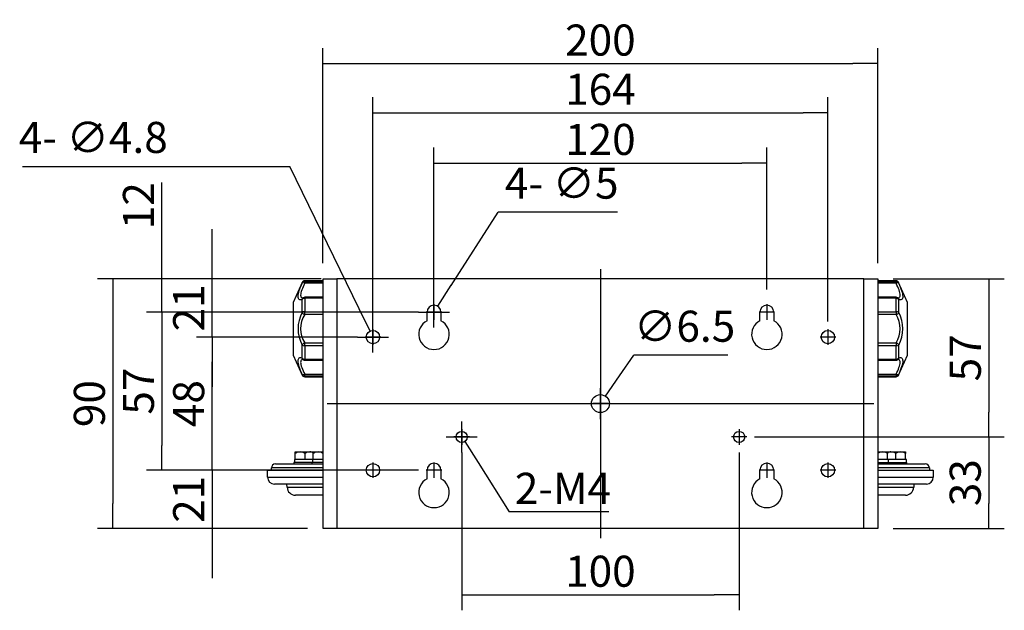
# Paper-space layout 'Sheet1' of a CAD drawing. Units: millimetres. Extents: x 16 to 374, y 3 to 256.
# Drawn here: x 197 to 374, y 3 to 110 of the extents above; entities that cross this region are included whole.
import ezdxf
from ezdxf.lldxf.tags import DXFTag

# ---------------------------------------------------------------- set-up
doc = ezdxf.new("R2010")
doc.units = ezdxf.units.MM
for name, color, linetype in [('110M6KNOB_M6ノブ_（', 7, 'Continuous'), ('Default', 7, 'Continuous'), ('HEX-M4X8WセムスS', 7, 'Continuous'), ('HOLDER_ARM_ATHEN', 7, 'Continuous'), ('PCB_CHASSIS', 7, 'Continuous'), ('UNDER_CASE_WP', 7, 'Continuous'), ('UPPER_CASE_WP', 7, 'Continuous')]:
    doc.layers.add(name, color=color, linetype=linetype)
doc.styles.add('SEACAD_Solid_Edge_ANSI', font='seans.ttf')
tags = doc.linetypes.add('CENTER2', pattern=[28.575, 19.05, -3.175, 3.175, -3.175]).pattern_tags.tags
tags[10:11] = [DXFTag(74, 4), DXFTag(75, 0), DXFTag(340, '0'), DXFTag(46, 0.0), DXFTag(50, 0.0), DXFTag(44, 0.0), DXFTag(45, 0.0)]
tags[8:9] = [DXFTag(74, 4), DXFTag(75, 0), DXFTag(340, '0'), DXFTag(46, 0.0), DXFTag(50, 0.0), DXFTag(44, 0.0), DXFTag(45, 0.0)]
tags[6:7] = [DXFTag(74, 4), DXFTag(75, 0), DXFTag(340, '0'), DXFTag(46, 0.0), DXFTag(50, 0.0), DXFTag(44, 0.0), DXFTag(45, 0.0)]
tags[4:5] = [DXFTag(74, 4), DXFTag(75, 0), DXFTag(340, '0'), DXFTag(46, 0.0), DXFTag(50, 0.0), DXFTag(44, 0.0), DXFTag(45, 0.0)]
doc.dimstyles.new('AD', dxfattribs={"dimtxt": 2.8, "dimasz": 2.24, "dimexe": 1.4, "dimexo": 1.4, "dimgap": 0.7, "dimtad": 1, "dimdec": 4, "dimlfac": 2, "dimdsep": 46, "dimtxsty": 'SEACAD_Solid_Edge_ANSI', "dimblk1": '_SE_FILLED', "dimblk2": '_SE_FILLED', "dimsah": 1, "dimcen": 1.4, "dimadec": 4, "dimazin": 0, "dimtfac": 0.6, "dimtdec": 4, "dimtmove": 0, "dimatfit": 3, "dimfxl": 1, "dimarcsym": 0})

# ---------------------------------------------------------------- blocks, each defined once
blk = doc.blocks.new('SE30')
at = {"layer": '110M6KNOB_M6ノブ_（', "color": 7, "linetype": 'Continuous'}
for p, q in [((-208.47, 330.23), (-208.47, 330.12)), ((-205.17, 330.23), (-208.47, 330.23)), ((-208.47, 330.12), (-205.17, 330.12)), ((-208.47, 329.77), (-208.47, 330.12)), ((-101.87, 330.23), (-105.17, 330.23)), ((-105.17, 330.12), (-101.87, 330.12)), ((-101.87, 330.12), (-101.87, 330.23)), ((-101.87, 330.12), (-101.87, 329.77)), ((-208.93, 329.93), (-210.55, 326.33)), ((-208.93, 329.82), (-208.93, 329.93)), ((-205.17, 329.77), (-208.47, 329.77)), ((-101.87, 329.77), (-105.17, 329.77)), ((-101.42, 329.82), (-101.42, 329.93)), ((-99.8, 326.33), (-101.42, 329.93)), ((-208.93, 324.53), (-208.93, 326.87)), ((-208.47, 327.06), (-208.47, 327.24)), ((-205.17, 327.24), (-208.47, 327.24)), ((-208.47, 327.06), (-208.47, 324.64)), ((-205.17, 327.06), (-208.47, 327.06)), ((-101.87, 327.24), (-105.17, 327.24)), ((-101.87, 327.06), (-105.17, 327.06)), ((-101.87, 327.24), (-101.87, 327.06)), ((-101.87, 324.64), (-101.87, 327.06)), ((-101.42, 326.87), (-101.42, 324.53)), ((-210.55, 326.33), (-210.55, 316.83)), ((-99.8, 316.83), (-99.8, 326.33)), ((-208.47, 324.64), (-205.17, 324.64)), ((-208.47, 324.12), (-208.47, 324.64)), ((-205.17, 324.12), (-208.47, 324.12)), ((-105.17, 324.64), (-101.87, 324.64)), ((-101.87, 324.12), (-105.17, 324.12)), ((-101.87, 324.64), (-101.87, 324.12)), ((-208.93, 316.29), (-208.93, 318.63)), ((-208.47, 319.04), (-205.17, 319.04)), ((-208.47, 318.52), (-208.47, 319.04)), ((-205.17, 318.52), (-208.47, 318.52)), ((-208.47, 318.52), (-208.47, 316.1)), ((-105.17, 319.04), (-101.87, 319.04)), ((-101.87, 318.52), (-105.17, 318.52)), ((-101.87, 319.04), (-101.87, 318.52)), ((-101.87, 316.1), (-101.87, 318.52)), ((-101.42, 318.63), (-101.42, 316.29)), ((-210.55, 316.83), (-208.93, 313.23)), ((-208.47, 316.1), (-205.17, 316.1)), ((-208.47, 315.92), (-208.47, 316.1)), ((-208.47, 315.92), (-205.17, 315.92)), ((-105.17, 316.1), (-101.87, 316.1)), ((-105.17, 315.92), (-101.87, 315.92)), ((-101.87, 316.1), (-101.87, 315.92)), ((-101.42, 313.23), (-99.8, 316.83)), ((-208.93, 313.34), (-208.93, 313.23)), ((-208.47, 313.39), (-205.17, 313.39)), ((-208.47, 313.04), (-208.47, 313.39)), ((-205.17, 313.04), (-208.47, 313.04)), ((-208.47, 312.93), (-208.47, 313.04)), ((-208.47, 312.93), (-205.17, 312.93)), ((-105.17, 313.39), (-101.87, 313.39)), ((-101.87, 313.04), (-105.17, 313.04)), ((-105.17, 312.93), (-101.87, 312.93)), ((-101.87, 313.39), (-101.87, 313.04)), ((-101.87, 313.04), (-101.87, 312.93)), ((-101.42, 313.23), (-101.42, 313.34))]:
    blk.add_line(p, q, dxfattribs=at)
for centre, radius, start, end in [((-208.47, 329.73), 0.5, 90, 155.8334), ((-101.87, 329.73), 0.5, 24.1666, 90), ((-208.47, 326.74), 0.5, 90, 118.6456), ((-101.87, 326.74), 0.5, 61.3544, 90), ((-101.45, 327.47), 0.334, 237.7476, 257.4564), ((-203.4, 321.58), 6.27, 151.8937, 208.1063), ((-204.46, 321.58), 4.75, 147.6743, 212.3257), ((-105.89, 321.58), 4.75, 327.6743, 32.3257), ((-106.94, 321.58), 6.27, 331.8937, 28.1063), ((-208.89, 315.69), 0.335, 57.7378, 77.4553), ((-208.47, 316.42), 0.5, 241.3544, 270), ((-101.87, 316.42), 0.5, 270, 298.6456), ((-208.47, 313.43), 0.5, 204.1666, 270), ((-101.87, 313.43), 0.5, 270, 335.8334)]:
    blk.add_arc(centre, radius, start, end, dxfattribs=at)
for centre, major_axis, ratio, start_param, end_param in [((-208.47, 329.62), (-0.5, 0), 0.986831, 4.712389, 5.861398), ((-101.87, 329.62), (0.5, 0), 0.986831, 0.421787, 1.570796), ((-208.47, 329.62), (-0.461, 0.194), 0.276718, 4.828129, 6.21422), ((-101.87, 329.62), (0.461, 0.194), 0.276718, 0.068966, 1.455056), ((-208.47, 326.74), (0.24, -0.439), 0.905602, 3.136446, 3.984921), ((-208.47, 326.74), (-0.5, 0), 0.633497, 4.712389, 5.861398), ((-101.87, 326.74), (-0.5, 0), 0.633497, 3.56338, 4.712389), ((-101.87, 326.74), (-0.24, -0.439), 0.905602, 2.298264, 3.141593), ((-208.47, 324.46), (-0.5, 0), 0.353334, 4.712389, 5.861398), ((-208.47, 324.46), (-0.439, 0.239), 0.628884, 0.515058, 1.901149), ((-101.87, 324.46), (0.5, 0), 0.353334, 0.421787, 1.570796), ((-101.87, 324.46), (-0.439, -0.239), 0.628884, 1.240444, 2.626534), ((-208.47, 318.7), (-0.439, -0.239), 0.628884, 4.382037, 5.768127), ((-208.47, 318.7), (-0.5, 0), 0.353334, 0.421787, 1.570796), ((-101.87, 318.7), (-0.439, 0.239), 0.628884, 3.656651, 5.042741), ((-101.87, 318.7), (-0.5, 0), 0.353334, 1.570796, 2.719805), ((-208.47, 316.42), (0.24, 0.439), 0.905602, 2.298264, 3.141593), ((-208.47, 316.42), (-0.5, 0), 0.633497, 0.421787, 1.570796), ((-101.87, 316.42), (0.5, 0), 0.633497, 4.712389, 5.861398), ((-101.87, 316.42), (-0.24, 0.439), 0.905602, 3.134934, 3.984921), ((-208.47, 313.54), (-0.461, -0.194), 0.276718, 0.068966, 1.455056), ((-208.47, 313.54), (0.5, 0), 0.986831, 3.56338, 4.712389), ((-101.87, 313.54), (0.461, -0.194), 0.276718, 4.828129, 6.21422), ((-101.87, 313.54), (0.5, 0), 0.986831, 4.712389, 5.861398)]:
    blk.add_ellipse(centre, major_axis=major_axis, ratio=ratio, start_param=start_param, end_param=end_param, dxfattribs=at)
for points, knots in [([(-208.93, 326.87), (-209.14, 326.76), (-209.32, 326.75), (-209.59, 326.92), (-209.67, 327.11), (-209.67, 327.66), (-209.59, 328.03), (-209.32, 328.86), (-209.14, 329.33), (-208.93, 329.82)], [0, 0, 0, 0, 0.25, 0.25, 0.5, 0.5, 0.75, 0.75, 1, 1, 1, 1]), ([(-208.47, 329.77), (-208.68, 329.35), (-208.86, 328.94), (-209.13, 328.21), (-209.21, 327.89), (-209.22, 327.4), (-209.13, 327.24), (-208.94, 327.15), (-208.88, 327.14), (-208.82, 327.14)], [0, 0, 0, 0, 0.25, 0.25, 0.5, 0.5, 0.75, 0.75, 0.8483932, 0.8483932, 0.8483932, 0.8483932]), ([(-101.52, 327.14), (-101.46, 327.14), (-101.4, 327.15), (-101.22, 327.24), (-101.13, 327.4), (-101.13, 327.88), (-101.21, 328.2), (-101.49, 328.94), (-101.67, 329.35), (-101.87, 329.77)], [0.1559588, 0.1559588, 0.1559588, 0.1559588, 0.25, 0.25, 0.5, 0.5, 0.75, 0.75, 1, 1, 1, 1]), ([(-101.42, 329.82), (-101.21, 329.33), (-101.02, 328.86), (-100.76, 328.03), (-100.68, 327.66), (-100.68, 327.11), (-100.75, 326.92), (-101.02, 326.75), (-101.21, 326.76), (-101.42, 326.87)], [0, 0, 0, 0, 0.25, 0.25, 0.5, 0.5, 0.75, 0.75, 1, 1, 1, 1]), ([(-208.71, 327.18), (-208.73, 327.17), (-208.77, 327.15), (-208.81, 327.14), (-208.82, 327.14), (-208.82, 327.14)], [0, 0, 0, 0, 0.2261547, 0.5738665, 0.8703514, 0.8703514, 0.8703514, 0.8703514]), ([(-208.93, 313.34), (-209.14, 313.83), (-209.32, 314.3), (-209.59, 315.13), (-209.67, 315.49), (-209.67, 316.05), (-209.59, 316.24), (-209.32, 316.41), (-209.14, 316.4), (-208.93, 316.29)], [0, 0, 0, 0, 0.25, 0.25, 0.5, 0.5, 0.75, 0.75, 1, 1, 1, 1]), ([(-208.82, 316.02), (-208.89, 316.02), (-208.94, 316.01), (-209.13, 315.92), (-209.21, 315.76), (-209.22, 315.28), (-209.13, 314.96), (-208.86, 314.22), (-208.68, 313.81), (-208.47, 313.39)], [0.1559588, 0.1559588, 0.1559588, 0.1559588, 0.25, 0.25, 0.5, 0.5, 0.75, 0.75, 1, 1, 1, 1]), ([(-101.87, 313.39), (-101.67, 313.81), (-101.49, 314.22), (-101.22, 314.95), (-101.13, 315.27), (-101.13, 315.76), (-101.21, 315.92), (-101.4, 316.01), (-101.46, 316.02), (-101.53, 316.02)], [0, 0, 0, 0, 0.25, 0.25, 0.5, 0.5, 0.75, 0.75, 0.8483932, 0.8483932, 0.8483932, 0.8483932]), ([(-101.63, 315.98), (-101.62, 315.99), (-101.58, 316.01), (-101.54, 316.02), (-101.53, 316.02), (-101.53, 316.02)], [0, 0, 0, 0, 0.2259349, 0.5737454, 0.8703145, 0.8703145, 0.8703145, 0.8703145]), ([(-101.42, 316.29), (-101.21, 316.4), (-101.02, 316.41), (-100.76, 316.24), (-100.68, 316.05), (-100.68, 315.5), (-100.75, 315.13), (-101.02, 314.3), (-101.21, 313.83), (-101.42, 313.34)], [0, 0, 0, 0, 0.25, 0.25, 0.5, 0.5, 0.75, 0.75, 1, 1, 1, 1])]:
    blk.add_open_spline(points, degree=3, knots=knots, dxfattribs=at)
at = {"layer": 'HEX-M4X8WセムスS', "color": 7, "linetype": 'Continuous'}
for p, q in [((-210.17, 299.38), (-209.3, 299.38)), ((-210.17, 299.11), (-210.17, 299.38)), ((-210.17, 297.98), (-210.17, 299.11)), ((-209.3, 299.38), (-207.55, 299.38)), ((-208.42, 297.98), (-208.42, 299.11)), ((-207.55, 299.38), (-206.92, 299.38)), ((-206.92, 299.38), (-206.05, 299.38)), ((-206.92, 299.11), (-206.92, 299.38)), ((-206.92, 297.98), (-206.92, 299.11)), ((-206.05, 299.38), (-205.17, 299.38)), ((-105.17, 299.38), (-104.3, 299.38)), ((-104.3, 299.38), (-103.42, 299.38)), ((-103.43, 299.38), (-102.8, 299.38)), ((-103.42, 299.38), (-103.42, 299.11)), ((-103.42, 297.98), (-103.42, 299.11)), ((-102.8, 299.38), (-101.05, 299.38)), ((-101.92, 297.98), (-101.92, 299.11)), ((-101.05, 299.38), (-100.17, 299.38)), ((-100.17, 299.38), (-100.17, 299.11)), ((-100.17, 297.98), (-100.17, 299.11)), ((-207.17, 297.48), (-210.42, 297.48)), ((-210.42, 297.48), (-210.42, 297.23)), ((-210.32, 297.98), (-210.17, 297.98)), ((-210.32, 297.98), (-210.32, 297.48)), ((-209.94, 297.98), (-210.17, 297.98)), ((-208.66, 297.98), (-209.94, 297.98)), ((-208.42, 297.98), (-208.66, 297.98)), ((-208.19, 297.98), (-208.42, 297.98)), ((-207.07, 297.98), (-208.19, 297.98)), ((-205.17, 297.48), (-207.17, 297.48)), ((-207.17, 297.48), (-207.17, 297.23)), ((-207.07, 297.98), (-206.92, 297.98)), ((-207.07, 297.98), (-207.07, 297.48)), ((-206.69, 297.98), (-206.92, 297.98)), ((-205.41, 297.98), (-206.69, 297.98)), ((-205.17, 297.98), (-205.41, 297.98)), ((-104.94, 297.98), (-105.17, 297.98)), ((-105.17, 297.48), (-103.17, 297.48)), ((-103.66, 297.98), (-104.94, 297.98)), ((-103.42, 297.98), (-103.66, 297.98)), ((-103.27, 297.98), (-103.42, 297.98)), ((-103.27, 297.48), (-103.27, 297.98)), ((-102.16, 297.98), (-103.27, 297.98)), ((-103.17, 297.23), (-103.17, 297.48)), ((-103.17, 297.48), (-99.92, 297.48)), ((-101.92, 297.98), (-102.16, 297.98)), ((-101.69, 297.98), (-101.92, 297.98)), ((-100.41, 297.98), (-101.69, 297.98)), ((-100.17, 297.98), (-100.41, 297.98)), ((-100.02, 297.98), (-100.17, 297.98)), ((-100.02, 297.48), (-100.02, 297.98)), ((-99.92, 297.23), (-99.92, 297.48))]:
    blk.add_line(p, q, dxfattribs=at)
for centre, radius, start, end in [((-209.24, 297.63), 1.75, 92.0441, 122.3401), ((-209.35, 297.67), 1.71, 57.3092, 88.3065), ((-207.49, 297.63), 1.75, 92.0441, 122.3401), ((-207.6, 297.67), 1.71, 66.6286, 88.3065), ((-205.99, 297.63), 1.75, 92.0441, 122.3401), ((-206.1, 297.67), 1.71, 57.3092, 88.3065), ((-104.24, 297.63), 1.75, 92.0441, 122.3401), ((-104.35, 297.67), 1.71, 57.3092, 88.3065), ((-102.74, 297.63), 1.75, 92.0441, 113.2735), ((-102.85, 297.67), 1.71, 57.3092, 88.3065), ((-100.99, 297.63), 1.75, 92.0441, 122.3401), ((-101.1, 297.67), 1.71, 57.3092, 88.3065)]:
    blk.add_arc(centre, radius, start, end, dxfattribs=at)
at = {"layer": 'HOLDER_ARM_ATHEN', "color": 7, "linetype": 'Continuous'}
for p, q in [((-205.17, 285.58), (-205.17, 330.58)), ((-205.17, 330.58), (-202.67, 330.58)), ((-202.67, 330.58), (-202.67, 285.58)), ((-107.67, 330.58), (-202.67, 330.58)), ((-107.67, 285.58), (-107.67, 330.58)), ((-107.67, 330.58), (-105.17, 330.58)), ((-105.17, 330.58), (-105.17, 285.58)), ((-186.42, 323.03), (-186.42, 324.58)), ((-183.92, 324.58), (-183.92, 323.03)), ((-126.42, 323.03), (-126.42, 324.58)), ((-123.92, 324.58), (-123.92, 323.03)), ((-186.42, 294.53), (-186.42, 296.08)), ((-183.92, 296.08), (-183.92, 294.53)), ((-126.42, 294.53), (-126.42, 296.08)), ((-123.92, 296.08), (-123.92, 294.53)), ((-202.67, 285.58), (-205.17, 285.58)), ((-107.67, 285.58), (-202.67, 285.58)), ((-105.17, 285.58), (-107.67, 285.58))]:
    blk.add_line(p, q, dxfattribs=at)
for centre, radius in [((-196.17, 320.08), 1.2), ((-114.17, 320.08), 1.2), ((-155.17, 308.08), 1.62), ((-180.17, 302.08), 1), ((-180.17, 302.08), 1), ((-130.17, 302.08), 1), ((-130.17, 302.08), 1), ((-196.17, 296.08), 1.2), ((-114.17, 296.08), 1.2)]:
    blk.add_circle(centre, radius, dxfattribs=at)
for centre, radius, start, end in [((-185.17, 324.58), 1.25, 0, 180), ((-125.17, 324.58), 1.25, 0, 180), ((-185.17, 320.58), 2.75, 117.0357, 62.9643), ((-125.17, 320.58), 2.75, 117.0357, 62.9643), ((-185.17, 296.08), 1.25, 0, 180), ((-125.17, 296.08), 1.25, 0, 180), ((-185.17, 292.08), 2.75, 117.0357, 62.9643), ((-125.17, 292.08), 2.75, 117.0357, 62.9643)]:
    blk.add_arc(centre, radius, start, end, dxfattribs=at)
at = {"layer": 'PCB_CHASSIS', "color": 7, "linetype": 'Continuous'}
for p, q in [((-211.64, 293), (-211.67, 293.58)), ((-211.64, 293), (-205.17, 293)), ((-105.17, 293), (-98.7, 293)), ((-98.67, 293.58), (-98.7, 293)), ((-205.17, 291.58), (-210.15, 291.58)), ((-100.2, 291.58), (-105.17, 291.58))]:
    blk.add_line(p, q, dxfattribs=at)
for centre, start, end in [((-210.15, 293.08), 183, 270), ((-100.2, 293.08), 270, 357)]:
    blk.add_arc(centre, 1.5, start, end, dxfattribs=at)
at = {"layer": 'UNDER_CASE_WP', "color": 7, "linetype": 'Continuous'}
for p, q in [((-214.47, 296.08), (-214.47, 296.48)), ((-205.17, 296.48), (-214.47, 296.48)), ((-213.72, 297.23), (-205.17, 297.23)), ((-105.17, 297.23), (-96.62, 297.23)), ((-95.87, 296.48), (-105.17, 296.48)), ((-95.87, 296.48), (-95.87, 296.08))]:
    blk.add_line(p, q, dxfattribs=at)
for centre, start, end in [((-213.72, 296.48), 90, 180), ((-96.62, 296.48), 0, 90)]:
    blk.add_arc(centre, 0.75, start, end, dxfattribs=at)
at = {"layer": 'UPPER_CASE_WP', "color": 7, "linetype": 'Continuous'}
for p, q in [((-215.17, 296.08), (-205.17, 296.08)), ((-215.17, 294.83), (-215.17, 296.08)), ((-215.17, 294.83), (-205.17, 294.83)), ((-105.17, 296.08), (-95.17, 296.08)), ((-105.17, 294.83), (-95.17, 294.83)), ((-95.17, 296.08), (-95.17, 294.83)), ((-205.17, 293.58), (-213.92, 293.58)), ((-96.42, 293.58), (-105.17, 293.58))]:
    blk.add_line(p, q, dxfattribs=at)
for centre, start, end in [((-213.92, 294.83), 180, 270), ((-96.42, 294.83), 270, 0)]:
    blk.add_arc(centre, 1.25, start, end, dxfattribs=at)
blk = doc.blocks.new('_SE_FILLED')
at = {"color": 0}
blk.add_line((0, 0), (-1, 0), dxfattribs=at)
blk.add_solid([(0, 0), (-1, -0.1665), (-1, 0.1665), (0, 0)], dxfattribs=at)
blk = doc.blocks.new('DMBLK43')
at = {"layer": 'Default', "color": 0, "linetype": 'Continuous', "lineweight": -2}
for p, q in [((248.54, 62.84), (210.68, 62.84)), ((213.48, 58.36), (213.48, 22.32)), ((248.54, 17.84), (210.68, 17.84))]:
    blk.add_line(p, q, dxfattribs=at)
at = {"layer": 'Defpoints', "color": 0}
for p in [(251.34, 62.84), (213.48, 17.84), (251.34, 17.84)]:
    blk.add_point(p, dxfattribs=at)
at = {"layer": 'Default', "color": 0, "linetype": 'ByBlock', "lineweight": -2, "xscale": 4.48, "yscale": 4.48, "zscale": 4.48}
for p, rotation in [((213.48, 62.84), 90), ((213.48, 17.84), 270)]:
    blk.add_blockref('_SE_FILLED', p, dxfattribs=dict(at, rotation=rotation))
at = {"layer": 'Default', "color": 0, "insert": (209.23, 40.34), "char_height": 5.6, "attachment_point": 5, "rotation": 90, "style": 'SEACAD_Solid_Edge_ANSI'}
blk.add_mtext('\\A1;90', dxfattribs=at)
blk = doc.blocks.new('DMBLK44')
at = {"layer": 'Default', "color": 0, "linetype": 'Continuous', "lineweight": -2}
for p, q in [((251.34, 65.64), (251.34, 104.42)), ((351.34, 65.64), (351.34, 104.42)), ((255.82, 101.62), (346.86, 101.62))]:
    blk.add_line(p, q, dxfattribs=at)
at = {"layer": 'Defpoints', "color": 0}
for p in [(351.34, 101.62), (251.34, 62.84), (351.34, 62.84)]:
    blk.add_point(p, dxfattribs=at)
at = {"layer": 'Default', "color": 0, "linetype": 'ByBlock', "lineweight": -2, "xscale": 4.48, "yscale": 4.48, "zscale": 4.48, "rotation": 180}
blk.add_blockref('_SE_FILLED', (251.34, 101.62), dxfattribs=at)
at = {"layer": 'Default', "color": 0, "linetype": 'ByBlock', "lineweight": -2, "xscale": 4.48, "yscale": 4.48, "zscale": 4.48}
blk.add_blockref('_SE_FILLED', (351.34, 101.62), dxfattribs=at)
at = {"layer": 'Default', "color": 0, "insert": (301.34, 105.87), "char_height": 5.6, "attachment_point": 5, "style": 'SEACAD_Solid_Edge_ANSI'}
blk.add_mtext('\\A1;200', dxfattribs=at)
blk = doc.blocks.new('DMBLK45')
at = {"layer": 'Default', "color": 0, "linetype": 'Continuous', "lineweight": -2}
for p, q in [((271.34, 59.64), (271.34, 86.51)), ((331.34, 60.89), (331.34, 86.51)), ((275.82, 83.71), (326.86, 83.71))]:
    blk.add_line(p, q, dxfattribs=at)
at = {"layer": 'Defpoints', "color": 0}
for p in [(331.34, 83.71), (271.34, 56.84), (331.34, 58.09)]:
    blk.add_point(p, dxfattribs=at)
at = {"layer": 'Default', "color": 0, "linetype": 'ByBlock', "lineweight": -2, "xscale": 4.48, "yscale": 4.48, "zscale": 4.48, "rotation": 180}
blk.add_blockref('_SE_FILLED', (271.34, 83.71), dxfattribs=at)
at = {"layer": 'Default', "color": 0, "linetype": 'ByBlock', "lineweight": -2, "xscale": 4.48, "yscale": 4.48, "zscale": 4.48}
blk.add_blockref('_SE_FILLED', (331.34, 83.71), dxfattribs=at)
at = {"layer": 'Default', "color": 0, "insert": (301.34, 87.96), "char_height": 5.6, "attachment_point": 5, "style": 'SEACAD_Solid_Edge_ANSI'}
blk.add_mtext('\\A1;120', dxfattribs=at)
blk = doc.blocks.new('DMBLK46')
at = {"layer": 'Default', "color": 0, "linetype": 'Continuous', "lineweight": -2}
for p, q in [((268.54, 56.84), (219.5, 56.84)), ((222.3, 52.36), (222.3, 32.82)), ((268.54, 28.34), (219.5, 28.34))]:
    blk.add_line(p, q, dxfattribs=at)
at = {"layer": 'Defpoints', "color": 0}
for p in [(271.34, 56.84), (222.3, 28.34), (271.34, 28.34)]:
    blk.add_point(p, dxfattribs=at)
at = {"layer": 'Default', "color": 0, "linetype": 'ByBlock', "lineweight": -2, "xscale": 4.48, "yscale": 4.48, "zscale": 4.48}
for p, rotation in [((222.3, 56.84), 90), ((222.3, 28.34), 270)]:
    blk.add_blockref('_SE_FILLED', p, dxfattribs=dict(at, rotation=rotation))
at = {"layer": 'Default', "color": 0, "insert": (218.07, 42.59), "char_height": 5.6, "attachment_point": 5, "rotation": 90, "style": 'SEACAD_Solid_Edge_ANSI'}
blk.add_mtext('\\A1;57', dxfattribs=at)
blk = doc.blocks.new('SEANNOT_GROUP14')
at = {"layer": 'Default', "color": 7, "linetype": 'CENTER2'}
for p, q in [((-125.17, 325.98), (-125.17, 323.18)), ((-123.77, 324.58), (-126.57, 324.58))]:
    blk.add_line(p, q, dxfattribs=at)
blk = doc.blocks.new('SEANNOT_GROUP15')
at = {"layer": 'Default', "color": 7, "linetype": 'CENTER2'}
for p, q in [((-185.17, 325.98), (-185.17, 323.18)), ((-183.77, 324.58), (-186.57, 324.58))]:
    blk.add_line(p, q, dxfattribs=at)
blk = doc.blocks.new('SEANNOT_GROUP16')
at = {"layer": 'Default', "color": 7, "linetype": 'CENTER2'}
for p, q in [((-185.17, 297.48), (-185.17, 294.68)), ((-183.77, 296.08), (-186.57, 296.08))]:
    blk.add_line(p, q, dxfattribs=at)
blk = doc.blocks.new('SEANNOT_GROUP17')
at = {"layer": 'Default', "color": 7, "linetype": 'CENTER2'}
for p, q in [((-125.17, 297.48), (-125.17, 294.68)), ((-123.77, 296.08), (-126.57, 296.08))]:
    blk.add_line(p, q, dxfattribs=at)
blk = doc.blocks.new('SEANNOT_GROUP18')
at = {"layer": 'Default', "color": 7, "linetype": 'CENTER2'}
for p, q in [((-178.77, 302.08), (-181.57, 302.08)), ((-180.17, 303.48), (-180.17, 300.68))]:
    blk.add_line(p, q, dxfattribs=at)
blk = doc.blocks.new('SEANNOT_GROUP19')
at = {"layer": 'Default', "color": 7, "linetype": 'CENTER2'}
for p, q in [((-128.77, 302.08), (-131.57, 302.08)), ((-130.17, 303.48), (-130.17, 300.68))]:
    blk.add_line(p, q, dxfattribs=at)
blk = doc.blocks.new('SEANNOT_GROUP20')
at = {"layer": 'Default', "color": 7, "linetype": 'CENTER2'}
for p, q in [((-114.17, 321.48), (-114.17, 318.68)), ((-112.77, 320.08), (-115.57, 320.08))]:
    blk.add_line(p, q, dxfattribs=at)
blk = doc.blocks.new('SEANNOT_GROUP21')
at = {"layer": 'Default', "color": 7, "linetype": 'CENTER2'}
for p, q in [((-114.17, 297.48), (-114.17, 294.68)), ((-112.77, 296.08), (-115.57, 296.08))]:
    blk.add_line(p, q, dxfattribs=at)
blk = doc.blocks.new('SEANNOT_GROUP22')
at = {"layer": 'Default', "color": 7, "linetype": 'CENTER2'}
for p, q in [((-196.17, 321.48), (-196.17, 318.68)), ((-194.77, 320.08), (-197.57, 320.08))]:
    blk.add_line(p, q, dxfattribs=at)
blk = doc.blocks.new('SEANNOT_GROUP23')
at = {"layer": 'Default', "color": 7, "linetype": 'CENTER2'}
for p, q in [((-196.17, 297.48), (-196.17, 294.68)), ((-194.77, 296.08), (-197.57, 296.08))]:
    blk.add_line(p, q, dxfattribs=at)
blk = doc.blocks.new('SEANNOT_GROUP24')
at = {"layer": 'Default', "color": 7, "linetype": 'CENTER2'}
for p, q in [((-155.17, 309.48), (-155.17, 306.68)), ((-153.77, 308.08), (-156.57, 308.08))]:
    blk.add_line(p, q, dxfattribs=at)
blk = doc.blocks.new('DMBLK47')
at = {"layer": 'Default', "color": 0, "linetype": 'Continuous', "lineweight": -2}
for p, q in [((260.34, 55.14), (260.34, 95.55)), ((342.34, 55.14), (342.34, 95.55)), ((264.82, 92.75), (337.86, 92.75))]:
    blk.add_line(p, q, dxfattribs=at)
at = {"layer": 'Defpoints', "color": 0}
for p in [(342.34, 92.75), (260.34, 52.34), (342.34, 52.34)]:
    blk.add_point(p, dxfattribs=at)
at = {"layer": 'Default', "color": 0, "linetype": 'ByBlock', "lineweight": -2, "xscale": 4.48, "yscale": 4.48, "zscale": 4.48, "rotation": 180}
blk.add_blockref('_SE_FILLED', (260.34, 92.75), dxfattribs=at)
at = {"layer": 'Default', "color": 0, "linetype": 'ByBlock', "lineweight": -2, "xscale": 4.48, "yscale": 4.48, "zscale": 4.48}
blk.add_blockref('_SE_FILLED', (342.34, 92.75), dxfattribs=at)
at = {"layer": 'Default', "color": 0, "insert": (301.34, 97), "char_height": 5.6, "attachment_point": 5, "style": 'SEACAD_Solid_Edge_ANSI'}
blk.add_mtext('\\A1;164', dxfattribs=at)
blk = doc.blocks.new('DMBLK48')
at = {"layer": 'Default', "color": 0, "linetype": 'Continuous', "lineweight": -2}
for p, q in [((276.34, 31.54), (276.34, 3.08)), ((326.34, 31.54), (326.34, 3.08)), ((280.82, 5.88), (321.86, 5.88))]:
    blk.add_line(p, q, dxfattribs=at)
at = {"layer": 'Defpoints', "color": 0}
for p in [(276.34, 34.34), (326.34, 34.34), (326.34, 5.88)]:
    blk.add_point(p, dxfattribs=at)
at = {"layer": 'Default', "color": 0, "linetype": 'ByBlock', "lineweight": -2, "xscale": 4.48, "yscale": 4.48, "zscale": 4.48, "rotation": 180}
blk.add_blockref('_SE_FILLED', (276.34, 5.88), dxfattribs=at)
at = {"layer": 'Default', "color": 0, "linetype": 'ByBlock', "lineweight": -2, "xscale": 4.48, "yscale": 4.48, "zscale": 4.48}
blk.add_blockref('_SE_FILLED', (326.34, 5.88), dxfattribs=at)
at = {"layer": 'Default', "color": 0, "insert": (301.34, 10.13), "char_height": 5.6, "attachment_point": 5, "style": 'SEACAD_Solid_Edge_ANSI'}
blk.add_mtext('\\A1;100', dxfattribs=at)
blk = doc.blocks.new('DMBLK49')
at = {"layer": 'Default', "color": 0, "linetype": 'Continuous', "lineweight": -2}
for p in [(197.19, 83.08), (257.86, 57.45)]:
    blk.add_line(p, (245.39, 83.08), dxfattribs=at)
at = {"layer": 'Default', "color": 0, "linetype": 'Continuous'}
for p, q in [((260.34, 49.54), (260.34, 55.14)), ((257.54, 52.34), (263.14, 52.34))]:
    blk.add_line(p, q, dxfattribs=at)
at = {"layer": 'Defpoints', "color": 0}
for p in [(259.82, 53.42), (260.87, 51.26)]:
    blk.add_point(p, dxfattribs=at)
at = {"layer": 'Default', "color": 0, "linetype": 'ByBlock', "lineweight": -2, "xscale": 4.48, "yscale": 4.48, "zscale": 4.48, "rotation": 295.9440867459894}
blk.add_blockref('_SE_FILLED', (259.82, 53.42), dxfattribs=at)
at = {"layer": 'Default', "color": 0, "insert": (209.94, 88.32), "char_height": 5.6, "attachment_point": 5, "style": 'SEACAD_Solid_Edge_ANSI'}
blk.add_mtext('\\A1;\\A1;4- ∅4.8', dxfattribs=at)
blk = doc.blocks.new('DMBLK50')
at = {"layer": 'Default', "color": 0, "linetype": 'Continuous'}
for p, q in [((276.34, 31.54), (276.34, 37.14)), ((273.54, 34.34), (279.14, 34.34))]:
    blk.add_line(p, q, dxfattribs=at)
at = {"layer": 'Default', "color": 0, "linetype": 'Continuous', "lineweight": -2}
for p in [(279.28, 29.71), (302.85, 20.85)]:
    blk.add_line(p, (284.91, 20.85), dxfattribs=at)
at = {"layer": 'Defpoints', "color": 0}
for p in [(275.81, 35.18), (276.88, 33.49)]:
    blk.add_point(p, dxfattribs=at)
at = {"layer": 'Default', "color": 0, "linetype": 'ByBlock', "lineweight": -2, "xscale": 4.48, "yscale": 4.48, "zscale": 4.48, "rotation": 122.434066014675}
blk.add_blockref('_SE_FILLED', (276.88, 33.49), dxfattribs=at)
at = {"layer": 'Default', "color": 0, "insert": (294.58, 25.07), "char_height": 5.6, "attachment_point": 5, "style": 'SEACAD_Solid_Edge_ANSI'}
blk.add_mtext('\\A1;\\A1;2-M4 {}', dxfattribs=at)
blk = doc.blocks.new('DMBLK51')
at = {"layer": 'Default', "color": 0, "linetype": 'Continuous', "lineweight": -2}
for p in [(274.44, 61.66), (304.44, 74.84)]:
    blk.add_line(p, (282.9, 74.84), dxfattribs=at)
at = {"layer": 'Default', "color": 0, "linetype": 'Continuous'}
for p, q in [((271.34, 54.04), (271.34, 59.64)), ((268.54, 56.84), (274.14, 56.84))]:
    blk.add_line(p, q, dxfattribs=at)
at = {"layer": 'Defpoints', "color": 0}
for p in [(272.02, 57.89), (270.67, 55.79)]:
    blk.add_point(p, dxfattribs=at)
at = {"layer": 'Default', "color": 0, "linetype": 'ByBlock', "lineweight": -2, "xscale": 4.48, "yscale": 4.48, "zscale": 4.48, "rotation": 237.306135892869}
blk.add_blockref('_SE_FILLED', (272.02, 57.89), dxfattribs=at)
at = {"layer": 'Default', "color": 0, "insert": (294.37, 80.08), "char_height": 5.6, "attachment_point": 5, "style": 'SEACAD_Solid_Edge_ANSI'}
blk.add_mtext('\\A1;\\A1;4- ∅5', dxfattribs=at)
blk = doc.blocks.new('DMBLK52')
at = {"layer": 'Default', "color": 0, "linetype": 'Continuous', "lineweight": -2}
for p, q in [((222.3, 67.32), (222.3, 80.22)), ((248.54, 62.84), (219.5, 62.84)), ((222.3, 56.84), (222.3, 62.84)), ((268.54, 56.84), (219.5, 56.84)), ((222.3, 52.36), (222.3, 47.88))]:
    blk.add_line(p, q, dxfattribs=at)
at = {"layer": 'Defpoints', "color": 0}
for p in [(222.3, 62.84), (251.34, 62.84), (271.34, 56.84)]:
    blk.add_point(p, dxfattribs=at)
at = {"layer": 'Default', "color": 0, "linetype": 'ByBlock', "lineweight": -2, "xscale": 4.48, "yscale": 4.48, "zscale": 4.48}
for p, rotation in [((222.3, 62.84), 270), ((222.3, 56.84), 90)]:
    blk.add_blockref('_SE_FILLED', p, dxfattribs=dict(at, rotation=rotation))
at = {"layer": 'Default', "color": 0, "insert": (218.08, 76.01), "char_height": 5.6, "attachment_point": 5, "rotation": 90, "style": 'SEACAD_Solid_Edge_ANSI'}
blk.add_mtext('\\A1;12', dxfattribs=at)
blk = doc.blocks.new('DMBLK53')
at = {"layer": 'Default', "color": 0, "linetype": 'Continuous', "lineweight": -2}
for p, q in [((354.14, 62.84), (374.14, 62.84)), ((371.34, 58.36), (371.34, 38.82)), ((329.14, 34.34), (374.14, 34.34))]:
    blk.add_line(p, q, dxfattribs=at)
at = {"layer": 'Defpoints', "color": 0}
for p in [(351.34, 62.84), (326.34, 34.34), (371.34, 34.34)]:
    blk.add_point(p, dxfattribs=at)
at = {"layer": 'Default', "color": 0, "linetype": 'ByBlock', "lineweight": -2, "xscale": 4.48, "yscale": 4.48, "zscale": 4.48}
for p, rotation in [((371.34, 62.84), 90), ((371.34, 34.34), 270)]:
    blk.add_blockref('_SE_FILLED', p, dxfattribs=dict(at, rotation=rotation))
at = {"layer": 'Default', "color": 0, "insert": (367.12, 48.59), "char_height": 5.6, "attachment_point": 5, "rotation": 90, "style": 'SEACAD_Solid_Edge_ANSI'}
blk.add_mtext('\\A1;57', dxfattribs=at)
blk = doc.blocks.new('DMBLK54')
at = {"layer": 'Default', "color": 0, "linetype": 'Continuous', "lineweight": -2}
for p, q in [((329.14, 34.34), (374.14, 34.34)), ((371.34, 29.86), (371.34, 22.32)), ((354.14, 17.84), (374.14, 17.84))]:
    blk.add_line(p, q, dxfattribs=at)
at = {"layer": 'Defpoints', "color": 0}
for p in [(326.34, 34.34), (351.34, 17.84), (371.34, 17.84)]:
    blk.add_point(p, dxfattribs=at)
at = {"layer": 'Default', "color": 0, "linetype": 'ByBlock', "lineweight": -2, "xscale": 4.48, "yscale": 4.48, "zscale": 4.48}
for p, rotation in [((371.34, 34.34), 90), ((371.34, 17.84), 270)]:
    blk.add_blockref('_SE_FILLED', p, dxfattribs=dict(at, rotation=rotation))
at = {"layer": 'Default', "color": 0, "insert": (367.1, 26.09), "char_height": 5.6, "attachment_point": 5, "rotation": 90, "style": 'SEACAD_Solid_Edge_ANSI'}
blk.add_mtext('\\A1;33', dxfattribs=at)
blk = doc.blocks.new('DMBLK55')
at = {"layer": 'Default', "color": 0, "linetype": 'Continuous', "lineweight": -2}
for p, q in [((257.54, 52.34), (228.55, 52.34)), ((231.35, 32.82), (231.35, 47.86)), ((257.54, 28.34), (228.55, 28.34))]:
    blk.add_line(p, q, dxfattribs=at)
at = {"layer": 'Defpoints', "color": 0}
for p in [(231.35, 52.34), (260.34, 52.34), (260.34, 28.34)]:
    blk.add_point(p, dxfattribs=at)
at = {"layer": 'Default', "color": 0, "linetype": 'ByBlock', "lineweight": -2, "xscale": 4.48, "yscale": 4.48, "zscale": 4.48}
for p, rotation in [((231.35, 52.34), 89.99999999999987), ((231.35, 28.34), 269.9999999999998)]:
    blk.add_blockref('_SE_FILLED', p, dxfattribs=dict(at, rotation=rotation))
at = {"layer": 'Default', "color": 0, "insert": (227.12, 40.34), "char_height": 5.6, "attachment_point": 5, "rotation": 90, "style": 'SEACAD_Solid_Edge_ANSI'}
blk.add_mtext('\\A1;48', dxfattribs=at)
blk = doc.blocks.new('DMBLK56')
at = {"layer": 'Default', "color": 0, "linetype": 'Continuous', "lineweight": -2}
for p, q in [((231.35, 67.32), (231.35, 71.8)), ((251.04, 62.84), (228.55, 62.84)), ((231.35, 52.34), (231.35, 62.84)), ((257.54, 52.34), (228.55, 52.34)), ((231.35, 47.86), (231.35, 43.38))]:
    blk.add_line(p, q, dxfattribs=at)
at = {"layer": 'Defpoints', "color": 0}
for p in [(231.35, 62.84), (253.84, 62.84), (260.34, 52.34)]:
    blk.add_point(p, dxfattribs=at)
at = {"layer": 'Default', "color": 0, "linetype": 'ByBlock', "lineweight": -2, "xscale": 4.48, "yscale": 4.48, "zscale": 4.48}
for p, rotation in [((231.35, 62.84), 270), ((231.35, 52.34), 90)]:
    blk.add_blockref('_SE_FILLED', p, dxfattribs=dict(at, rotation=rotation))
at = {"layer": 'Default', "color": 0, "insert": (227.13, 57.59), "char_height": 5.6, "attachment_point": 5, "rotation": 90, "style": 'SEACAD_Solid_Edge_ANSI'}
blk.add_mtext('\\A1;21', dxfattribs=at)
blk = doc.blocks.new('DMBLK57')
at = {"layer": 'Default', "color": 0, "linetype": 'Continuous', "lineweight": -2}
for p, q in [((231.35, 32.82), (231.35, 37.3)), ((257.54, 28.34), (228.55, 28.34)), ((231.35, 28.34), (231.35, 17.84)), ((248.54, 17.84), (228.55, 17.84)), ((231.35, 13.36), (231.35, 8.88))]:
    blk.add_line(p, q, dxfattribs=at)
at = {"layer": 'Defpoints', "color": 0}
for p in [(260.34, 28.34), (231.35, 17.84), (251.34, 17.84)]:
    blk.add_point(p, dxfattribs=at)
at = {"layer": 'Default', "color": 0, "linetype": 'ByBlock', "lineweight": -2, "xscale": 4.48, "yscale": 4.48, "zscale": 4.48}
for p, rotation in [((231.35, 28.34), 270), ((231.35, 17.84), 90)]:
    blk.add_blockref('_SE_FILLED', p, dxfattribs=dict(at, rotation=rotation))
at = {"layer": 'Default', "color": 0, "insert": (227.13, 23.09), "char_height": 5.6, "attachment_point": 5, "rotation": 90, "style": 'SEACAD_Solid_Edge_ANSI'}
blk.add_mtext('\\A1;21', dxfattribs=at)
blk = doc.blocks.new('SEANNOT_GROUP25')
at = {"layer": 'Default', "color": 7, "linetype": 'CENTER2'}
blk.add_line((-204.42, 308.08), (-105.92, 308.08), dxfattribs=at)
blk = doc.blocks.new('SEANNOT_GROUP26')
at = {"layer": 'Default', "color": 7, "linetype": 'CENTER2'}
blk.add_line((-155.17, 332.33), (-155.17, 283.83), dxfattribs=at)
blk = doc.blocks.new('DMBLK58')
at = {"layer": 'Default', "color": 0, "linetype": 'Continuous', "lineweight": -2}
for p in [(304.81, 45.37), (324.29, 49.06)]:
    blk.add_line(p, (307.35, 49.06), dxfattribs=at)
at = {"layer": 'Default', "color": 0, "linetype": 'Continuous'}
for p, q in [((301.34, 37.54), (301.34, 43.14)), ((298.54, 40.34), (304.14, 40.34))]:
    blk.add_line(p, q, dxfattribs=at)
at = {"layer": 'Defpoints', "color": 0}
for p in [(302.27, 41.68), (300.42, 39)]:
    blk.add_point(p, dxfattribs=at)
at = {"layer": 'Default', "color": 0, "linetype": 'ByBlock', "lineweight": -2, "xscale": 4.48, "yscale": 4.48, "zscale": 4.48, "rotation": 235.4513347390449}
blk.add_blockref('_SE_FILLED', (302.27, 41.68), dxfattribs=at)
at = {"layer": 'Default', "color": 0, "insert": (316.52, 54.29), "char_height": 5.6, "attachment_point": 5, "style": 'SEACAD_Solid_Edge_ANSI'}
blk.add_mtext('\\A1;\\A1;∅6.5', dxfattribs=at)

psp = doc.layouts.new('Sheet1')

# ---------------------------------------------------------------- block references
at = {"layer": 'Default'}
for name in ['SEANNOT_GROUP26', 'SE30', 'SEANNOT_GROUP15', 'SEANNOT_GROUP14', 'SEANNOT_GROUP22', 'SEANNOT_GROUP20', 'SEANNOT_GROUP24', 'SEANNOT_GROUP25', 'SEANNOT_GROUP18', 'SEANNOT_GROUP19', 'SEANNOT_GROUP23', 'SEANNOT_GROUP16', 'SEANNOT_GROUP17', 'SEANNOT_GROUP21']:
    psp.add_blockref(name, (456.517617, -267.741925), dxfattribs=at)

# ---------------------------------------------------------------- dimensions: what is measured, and where the dimension line sits
at = {"layer": 'Default', "color": 7, "linetype": 'Continuous'}
for base, p1, p2, angle, picture, middle, dimtype in [((351.344033, 101.617327), (251.344033, 62.838031), (351.344033, 62.838031), 0, 'DMBLK44', (301.344034, 101.617327), 161), ((342.344033, 92.746735), (260.344033, 52.338031), (342.344033, 52.338031), 0, 'DMBLK47', (301.344034, 92.746735), 161), ((222.295967, 62.838031), (271.344033, 56.838031), (251.344033, 62.838031), 90, 'DMBLK52', (222.295967, 76.009963), 160), ((231.35144, 62.838031), (260.344033, 52.338031), (253.844033, 62.838031), 90, 'DMBLK56', (231.35144, 57.588031), 160), ((213.47769, 17.838031), (251.344033, 62.838031), (251.344033, 17.838031), 270, 'DMBLK43', (213.47769, 40.33803), 161), ((371.344215, 34.338031), (351.344033, 62.838031), (326.344033, 34.338031), 90, 'DMBLK53', (371.344215, 48.588031), 160), ((222.295967, 28.338031), (271.344033, 56.838031), (271.344033, 28.338031), 270, 'DMBLK46', (222.295967, 42.588031), 161), ((231.35144, 52.338031), (260.344033, 28.338031), (260.344033, 52.338031), 90, 'DMBLK55', (231.35144, 40.338031), 161), ((231.35144, 17.838031), (260.344033, 28.338031), (251.344033, 17.838031), 90, 'DMBLK57', (231.35144, 23.088031), 160), ((326.344033, 5.88363), (276.344033, 34.338031), (326.344033, 34.338031), 0, 'DMBLK48', (301.344034, 5.88363), 161), ((371.344214, 17.838031), (326.344033, 34.338031), (351.344033, 17.838031), 90, 'DMBLK54', (371.344214, 26.088031), 160)]:
    dim = psp.add_linear_dim(base=base, p1=p1, p2=p2, angle=angle, text='\\A1;<>', dimstyle='AD', override={"dimtxt": 5.6, "dimasz": 4.48, "dimexe": 2.8, "dimexo": 2.8, "dimgap": 1.4, "dimcen": 2.8}, dxfattribs=at)
    dim.commit()
    dim.dimension.update_dxf_attribs({"geometry": picture, "text_midpoint": middle, "dimtype": dimtype})
for p1, p2, text, picture, middle in [((260.869026, 51.258965), (259.819041, 53.417097), '\\A1;4- <>', 'DMBLK49', (209.940627, 83.084432)), ((270.668845, 55.78607), (272.019221, 57.889992), '\\A1;4- <>', 'DMBLK51', (294.367658, 74.841281)), ((275.807705, 35.18204), (276.880362, 33.494022), '\\A1;2-M4 {}', 'DMBLK50', (294.58343, 20.850585))]:
    dim = psp.add_diameter_dim_2p(p1=p1, p2=p2, text=text, dimstyle='AD', override={"dimtxt": 5.6, "dimasz": 4.48, "dimexe": 2.8, "dimexo": 2.8, "dimgap": 1.4, "dimtih": 1, "dimtoh": 1, "dimcen": 2.8, "dimtofl": 0, "dimtolj": 1}, dxfattribs=at)
    dim.commit()
    dim.dimension.update_dxf_attribs({"geometry": picture, "text_midpoint": middle, "dimtype": 163})
dim = psp.add_linear_dim(base=(331.344033, 83.711871), p1=(271.344033, 56.838031), p2=(331.344033, 58.088031), text='\\A1;<>', dimstyle='AD', override={"dimtxt": 5.6, "dimasz": 4.48, "dimexe": 2.8, "dimexo": 2.8, "dimgap": 1.4, "dimcen": 2.8}, dxfattribs=at)
dim.commit()
dim.dimension.update_dxf_attribs({"geometry": 'DMBLK45', "text_midpoint": (301.344033, 83.711871), "dimtype": 160})
dim = psp.add_diameter_dim_2p(p1=(300.422486, 38.999608), p2=(302.265581, 41.676454), text='\\A1;<>', dimstyle='AD', override={"dimtxt": 5.6, "dimasz": 4.48, "dimexe": 2.8, "dimexo": 2.8, "dimgap": 1.4, "dimtih": 1, "dimtoh": 1, "dimcen": 2.8, "dimtofl": 0, "dimtolj": 1}, dxfattribs=at)
dim.commit()
dim.dimension.update_dxf_attribs({"geometry": 'DMBLK58', "text_midpoint": (316.52043, 54.290402)})

doc.saveas('drawing.dxf')
